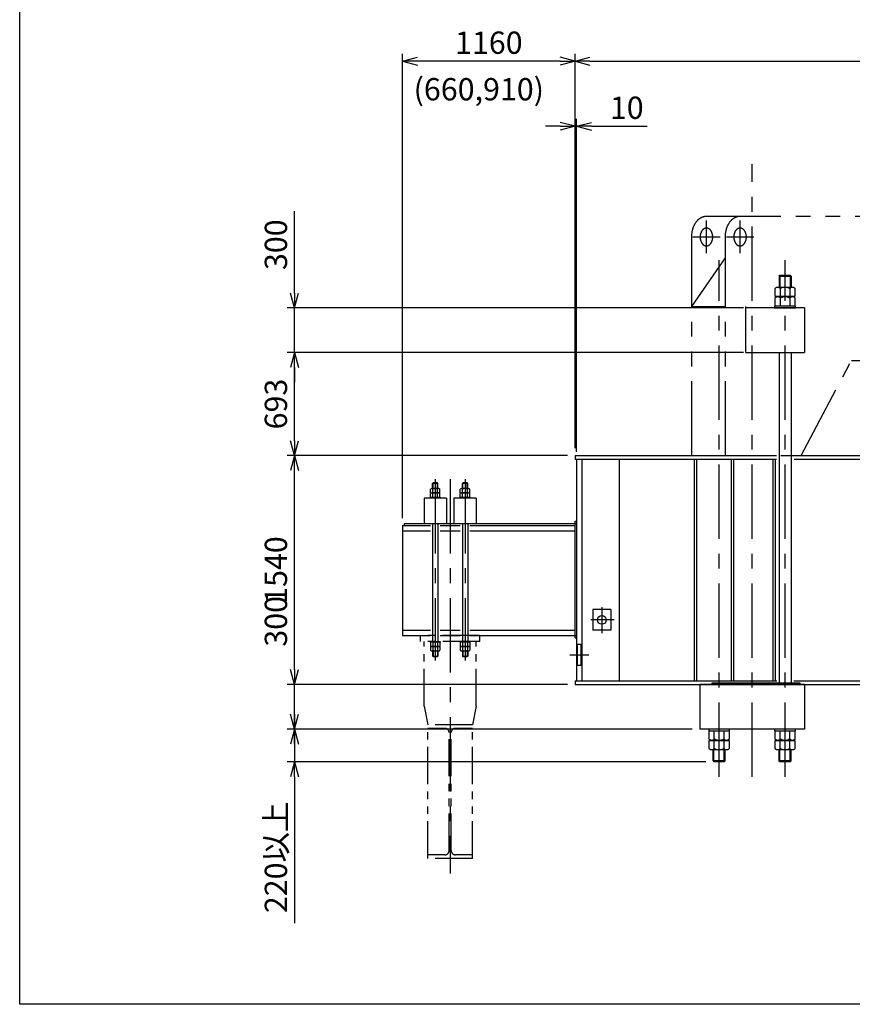
# Model space of a CAD drawing. Extents: x 0 to 18950, y 150 to 13544.
# Drawn here: x 0 to 5598, y 150 to 6772 of the extents above; entities that cross this region are included whole.
import ezdxf

# ---------------------------------------------------------------- set-up
doc = ezdxf.new("R2010")
doc.units = 0
doc.header["$LTSCALE"] = 400
doc.header["$MEASUREMENT"] = 0
for name, pattern in [('CENTER', [2, 1.25, -0.25, 0.25, -0.25]), ('PHANTOM', [2.5, 1.25, -0.25, 0.25, -0.25, 0.25, -0.25]), ('PHANTOM2', [1.25, 0.625, -0.125, 0.125, -0.125, 0.125, -0.125])]:
    doc.linetypes.add(name, pattern=pattern)
doc.layers.get('0').update_dxf_attribs({"linetype": 'CONTINUOUS'})
for name, color, linetype in [('1', 4, 'CONTINUOUS'), ('CENTER', 1, 'CENTER'), ('GAWA', 2, 'CONTINUOUS'), ('SCALE', 4, 'CONTINUOUS'), ('SOUZOU', 3, 'PHANTOM'), ('SOUZOU2', 3, 'PHANTOM2'), ('TXT', 7, 'CONTINUOUS')]:
    doc.layers.add(name, color=color, linetype=linetype)
doc.styles.get("Standard").update_dxf_attribs({"font": 'TXT', "bigfont": 'BIGFONT'})
doc.dimstyles.get("Standard").update_dxf_attribs({"dimscale": 50, "dimtxt": 3, "dimasz": 2, "dimexe": 1, "dimexo": 1, "dimgap": 1, "dimtad": 3, "dimrnd": 0.1, "dimdsep": 46, "dimtxsty": 'STANDARD', "dimblk": 'AR_OPEN', "dimcen": 0, "dimclrd": 256, "dimclre": 256, "dimclrt": 7, "dimadec": 0, "dimazin": 0, "dimtfac": 1, "dimtmove": 0, "dimatfit": 0, "dimldrblk": 'AR_OPEN', "dimfxl": 1, "dimtvp": 1, "dimtolj": 1, "dimarcsym": 0})

# ---------------------------------------------------------------- blocks, each defined once
blk = doc.blocks.new('AR_OPEN')
at = {"color": 0}
for p, q in [((0, 0), (-1, 0.268)), ((-1, 0), (0, 0)), ((0, 0), (-1, -0.268))]:
    blk.add_line(p, q, dxfattribs=at)
blk = doc.blocks.new('*D7')
at = {"layer": 'SCALE', "lineweight": -2}
for p, q in [((3734, 3890.6), (3734, 6542.3)), ((3834, 6492.3), (9954, 6492.3)), ((10054, 3890.6), (10054, 6542.3))]:
    blk.add_line(p, q, dxfattribs=at)
at = {"layer": 'SCALE', "lineweight": -2, "xscale": 100, "yscale": 100, "zscale": 100, "rotation": 180}
blk.add_blockref('AR_OPEN', (3734, 6492.3), dxfattribs=at)
at = {"layer": 'SCALE', "lineweight": -2, "xscale": 100, "yscale": 100, "zscale": 100}
blk.add_blockref('AR_OPEN', (10054, 6492.3), dxfattribs=at)
at = {"layer": 'SCALE', "color": 7, "insert": (6894, 6617.3), "char_height": 150, "attachment_point": 5}
blk.add_mtext('\\A1;6320', dxfattribs=at)
blk = doc.blocks.new('*D8')
at = {"layer": 'SCALE', "lineweight": -2}
for p, q in [((2574, 3420.6), (2574, 6542.3)), ((3634, 6492.3), (2674, 6492.3)), ((3734, 6390.6), (3734, 6542.3))]:
    blk.add_line(p, q, dxfattribs=at)
at = {"layer": 'SCALE', "lineweight": -2, "xscale": 100, "yscale": 100, "zscale": 100, "rotation": 180}
blk.add_blockref('AR_OPEN', (2574, 6492.3), dxfattribs=at)
at = {"layer": 'SCALE', "lineweight": -2, "xscale": 100, "yscale": 100, "zscale": 100}
blk.add_blockref('AR_OPEN', (3734, 6492.3), dxfattribs=at)
at = {"layer": 'SCALE', "color": 7, "insert": (3154, 6617.3), "char_height": 150, "attachment_point": 5}
blk.add_mtext('\\A1;1160', dxfattribs=at)
blk = doc.blocks.new('ZW1A3')
blk.add_lwpolyline([(0, 3), (0, 269), (379, 269), (379, 3)], close=True)
blk = doc.blocks.new('*D15')
at = {"layer": 'SCALE', "lineweight": -2}
for p, q in [((3734, 3890.6), (3734, 6104.8)), ((3744, 3865.6), (3744, 6104.8)), ((3634, 6054.8), (3534, 6054.8)), ((3734, 6054.8), (3744, 6054.8)), ((3844, 6054.8), (4219, 6054.8))]:
    blk.add_line(p, q, dxfattribs=at)
at = {"layer": 'SCALE', "lineweight": -2, "xscale": 100, "yscale": 100, "zscale": 100}
blk.add_blockref('AR_OPEN', (3734, 6054.8), dxfattribs=at)
at = {"layer": 'SCALE', "lineweight": -2, "xscale": 100, "yscale": 100, "zscale": 100, "rotation": 180}
blk.add_blockref('AR_OPEN', (3744, 6054.8), dxfattribs=at)
at = {"layer": 'SCALE', "color": 7, "insert": (4081.5, 6179.8), "char_height": 150, "attachment_point": 5}
blk.add_mtext('\\A1;10', dxfattribs=at)
blk = doc.blocks.new('*D24')
at = {"layer": 'SCALE', "lineweight": -2}
for p, q in [((1847.5, 2100.6), (1847.5, 2200.6)), ((4522.2, 2000.6), (1797.5, 2000.6)), ((1847.5, 2000.6), (1847.5, 1780.6)), ((4612.3, 1780.6), (1797.5, 1780.6)), ((1847.5, 1680.6), (1847.5, 695.6))]:
    blk.add_line(p, q, dxfattribs=at)
at = {"layer": 'SCALE', "lineweight": -2, "xscale": 100, "yscale": 100, "zscale": 100}
for p, rotation in [((1847.5, 2000.6), 270), ((1847.5, 1780.6), 90)]:
    blk.add_blockref('AR_OPEN', p, dxfattribs=dict(at, rotation=rotation))
at = {"layer": 'SCALE', "color": 7, "insert": (1722.5, 1138.1), "char_height": 150, "attachment_point": 5, "rotation": 90}
blk.add_mtext('\\A1;220以上', dxfattribs=at)
blk = doc.blocks.new('*D25')
at = {"layer": 'SCALE', "lineweight": -2}
for p, q in [((1847.5, 2400.6), (1847.5, 2950.6)), ((3684, 2300.6), (1797.5, 2300.6)), ((1847.5, 2000.6), (1847.5, 2300.6)), ((4522.2, 2000.6), (1797.5, 2000.6)), ((1847.5, 1900.6), (1847.5, 1800.6))]:
    blk.add_line(p, q, dxfattribs=at)
at = {"layer": 'SCALE', "lineweight": -2, "xscale": 100, "yscale": 100, "zscale": 100}
for p, rotation in [((1847.5, 2300.6), 270), ((1847.5, 2000.6), 90)]:
    blk.add_blockref('AR_OPEN', p, dxfattribs=dict(at, rotation=rotation))
at = {"layer": 'SCALE', "color": 7, "insert": (1722.5, 2725.6), "char_height": 150, "attachment_point": 5, "rotation": 90}
blk.add_mtext('\\A1;300', dxfattribs=at)
blk = doc.blocks.new('*D26')
at = {"layer": 'SCALE', "lineweight": -2}
for p, q in [((3684, 3840.6), (1797.5, 3840.6)), ((1847.5, 2400.6), (1847.5, 3740.6)), ((3684, 2300.6), (1797.5, 2300.6))]:
    blk.add_line(p, q, dxfattribs=at)
at = {"layer": 'SCALE', "lineweight": -2, "xscale": 100, "yscale": 100, "zscale": 100}
for p, rotation in [((1847.5, 3840.6), 90), ((1847.5, 2300.6), 270)]:
    blk.add_blockref('AR_OPEN', p, dxfattribs=dict(at, rotation=rotation))
at = {"layer": 'SCALE', "color": 7, "insert": (1722.5, 3070.6), "char_height": 150, "attachment_point": 5, "rotation": 90}
blk.add_mtext('\\A1;1540', dxfattribs=at)
blk = doc.blocks.new('*D27')
at = {"layer": 'SCALE', "lineweight": -2}
for p, q in [((4866.4, 4533.6), (1797.5, 4533.6)), ((1847.5, 3940.6), (1847.5, 4433.6)), ((3684, 3840.6), (1797.5, 3840.6))]:
    blk.add_line(p, q, dxfattribs=at)
at = {"layer": 'SCALE', "lineweight": -2, "xscale": 100, "yscale": 100, "zscale": 100}
for p, rotation in [((1847.5, 4533.6), 90), ((1847.5, 3840.6), 270)]:
    blk.add_blockref('AR_OPEN', p, dxfattribs=dict(at, rotation=rotation))
at = {"layer": 'SCALE', "color": 7, "insert": (1722.5, 4187.1), "char_height": 150, "attachment_point": 5, "rotation": 90}
blk.add_mtext('\\A1;693', dxfattribs=at)
blk = doc.blocks.new('*D28')
at = {"layer": 'SCALE', "lineweight": -2}
for p, q in [((1847.5, 4933.6), (1847.5, 5483.6)), ((4866.4, 4833.6), (1797.5, 4833.6)), ((1847.5, 4533.6), (1847.5, 4833.6)), ((4866.4, 4533.6), (1797.5, 4533.6)), ((1847.5, 4433.6), (1847.5, 4333.6))]:
    blk.add_line(p, q, dxfattribs=at)
at = {"layer": 'SCALE', "lineweight": -2, "xscale": 100, "yscale": 100, "zscale": 100}
for p, rotation in [((1847.5, 4833.6), 270), ((1847.5, 4533.6), 90)]:
    blk.add_blockref('AR_OPEN', p, dxfattribs=dict(at, rotation=rotation))
at = {"layer": 'SCALE', "color": 7, "insert": (1722.5, 5258.6), "char_height": 150, "attachment_point": 5, "rotation": 90}
blk.add_mtext('\\A1;300', dxfattribs=at)

msp = doc.modelspace()

# ---------------------------------------------------------------- linework, layer by layer
for p, q in [((5105.607, 5047.614), (5111.607, 5053.614)), ((5105.607, 5047.614), (5185.607, 5047.614)), ((5105.607, 5047.614), (5105.607, 4973.614)), ((5111.607, 5053.614), (5179.607, 5053.614)), ((5179.607, 5053.614), (5185.607, 5047.614)), ((5185.607, 5047.614), (5185.607, 4973.614)), ((5080.437, 4966.299), (5082.007, 4968.048)), ((5082.007, 4968.048), (5083.777, 4969.595)), ((5083.777, 4969.595), (5085.747, 4970.916)), ((5085.747, 4970.916), (5087.867, 4971.992)), ((5087.867, 4971.992), (5090.117, 4972.804)), ((5090.117, 4972.804), (5092.447, 4973.341)), ((5092.447, 4973.341), (5094.827, 4973.593)), ((5094.827, 4973.593), (5097.227, 4973.558)), ((5095.737, 4973.614), (5195.487, 4973.614)), ((5097.227, 4973.558), (5099.607, 4973.235)), ((5099.607, 4973.235), (5101.917, 4972.63)), ((5101.917, 4972.63), (5104.137, 4971.752)), ((5104.137, 4971.752), (5106.217, 4970.615)), ((5106.217, 4970.615), (5108.147, 4969.236)), ((5108.147, 4969.236), (5109.877, 4967.637)), ((5109.877, 4967.637), (5111.387, 4965.843)), ((5112.357, 4964.376), (5119.207, 4967.969)), ((5119.207, 4967.969), (5126.457, 4970.714)), ((5126.457, 4970.714), (5134.007, 4972.566)), ((5134.007, 4972.566), (5141.737, 4973.498)), ((5141.737, 4973.498), (5149.537, 4973.495)), ((5149.537, 4973.495), (5157.267, 4972.557)), ((5157.267, 4972.557), (5164.817, 4970.698)), ((5164.817, 4970.698), (5172.067, 4967.948)), ((5172.067, 4967.948), (5178.857, 4964.376)), ((5180.187, 4966.299), (5181.757, 4968.048)), ((5181.757, 4968.048), (5183.527, 4969.595)), ((5183.527, 4969.595), (5185.497, 4970.916)), ((5185.497, 4970.916), (5187.617, 4971.992)), ((5187.617, 4971.992), (5189.867, 4972.804)), ((5189.867, 4972.804), (5192.197, 4973.341)), ((5192.197, 4973.341), (5194.577, 4973.593)), ((5194.577, 4973.593), (5196.977, 4973.558)), ((5196.977, 4973.558), (5199.357, 4973.235)), ((5199.357, 4973.235), (5201.667, 4972.63)), ((5201.667, 4972.63), (5203.887, 4971.752)), ((5203.887, 4971.752), (5205.967, 4970.615)), ((5205.967, 4970.615), (5207.897, 4969.236)), ((5207.897, 4969.236), (5209.627, 4967.637)), ((5209.627, 4967.637), (5211.137, 4965.843)), ((5079.107, 4964.376), (5080.437, 4966.299)), ((5079.107, 4909.614), (5079.107, 4964.376)), ((5212.107, 4909.614), (5079.107, 4909.614)), ((5079.107, 4900.376), (5080.437, 4902.299)), ((5079.107, 4845.614), (5079.107, 4900.376)), ((5080.437, 4902.299), (5082.007, 4904.048)), ((5082.007, 4904.048), (5083.777, 4905.595)), ((5083.777, 4905.595), (5085.747, 4906.916)), ((5085.747, 4906.916), (5087.867, 4907.992)), ((5087.867, 4907.992), (5090.117, 4908.804)), ((5090.117, 4908.804), (5092.447, 4909.341)), ((5092.447, 4909.341), (5094.827, 4909.593)), ((5094.827, 4909.593), (5097.227, 4909.558)), ((5095.737, 4909.614), (5195.487, 4909.614)), ((5097.227, 4909.558), (5099.607, 4909.235)), ((5099.607, 4909.235), (5101.917, 4908.63)), ((5101.917, 4908.63), (5104.137, 4907.752)), ((5104.137, 4907.752), (5106.217, 4906.615)), ((5106.217, 4906.615), (5108.147, 4905.236)), ((5108.147, 4905.236), (5109.877, 4903.637)), ((5109.877, 4903.637), (5111.387, 4901.843)), ((5111.387, 4965.843), (5112.357, 4964.376)), ((5111.387, 4901.843), (5112.357, 4900.376)), ((5112.357, 4964.376), (5112.357, 4909.614)), ((5112.357, 4900.376), (5119.207, 4903.969)), ((5112.357, 4900.376), (5112.357, 4845.614)), ((5119.207, 4903.969), (5126.457, 4906.714)), ((5126.457, 4906.714), (5134.007, 4908.566)), ((5134.007, 4908.566), (5141.737, 4909.498)), ((5141.737, 4909.498), (5149.537, 4909.495)), ((5149.537, 4909.495), (5157.267, 4908.557)), ((5157.267, 4908.557), (5164.817, 4906.698)), ((5164.817, 4906.698), (5172.067, 4903.948)), ((5172.067, 4903.948), (5178.857, 4900.376)), ((5178.857, 4964.376), (5180.187, 4966.299)), ((5178.857, 4964.376), (5178.857, 4909.614)), ((5178.857, 4900.376), (5180.187, 4902.299)), ((5178.857, 4900.376), (5178.857, 4845.614)), ((5180.187, 4902.299), (5181.757, 4904.048)), ((5181.757, 4904.048), (5183.527, 4905.595)), ((5183.527, 4905.595), (5185.497, 4906.916)), ((5185.497, 4906.916), (5187.617, 4907.992)), ((5187.617, 4907.992), (5189.867, 4908.804)), ((5189.867, 4908.804), (5192.197, 4909.341)), ((5192.197, 4909.341), (5194.577, 4909.593)), ((5194.577, 4909.593), (5196.977, 4909.558)), ((5196.977, 4909.558), (5199.357, 4909.235)), ((5199.357, 4909.235), (5201.667, 4908.63)), ((5201.667, 4908.63), (5203.887, 4907.752)), ((5203.887, 4907.752), (5205.967, 4906.615)), ((5205.967, 4906.615), (5207.897, 4905.236)), ((5207.897, 4905.236), (5209.627, 4903.637)), ((5209.627, 4903.637), (5211.137, 4901.843)), ((5211.137, 4965.843), (5212.107, 4964.376)), ((5211.137, 4901.843), (5212.107, 4900.376)), ((5212.107, 4964.376), (5212.107, 4909.614)), ((5212.107, 4900.376), (5212.107, 4845.614)), ((5212.107, 4845.614), (5079.107, 4845.614)), ((5105.607, 4533.614), (5105.607, 2312.614)), ((5185.607, 4533.614), (5185.607, 2312.614)), ((3733.969, 3840.614), (3733.969, 3815.614)), ((3733.969, 3840.614), (5088.545, 3840.614)), ((3733.969, 3815.614), (5088.545, 3815.614)), ((3743.969, 3815.614), (3743.969, 2325.614)), ((3779.969, 3815.614), (3779.969, 2325.614)), ((4029.969, 3815.614), (4029.969, 2325.614)), ((4535.969, 2325.614), (4535.969, 3815.614)), ((4551.969, 2325.614), (4551.969, 3815.614)), ((4785.969, 2325.614), (4785.969, 3815.614)), ((4801.969, 2325.614), (4801.969, 3815.614)), ((5065.969, 2325.614), (5065.969, 3815.614)), ((5081.969, 2325.614), (5081.969, 3815.614)), ((5206.456, 3840.614), (8583.577, 3840.614)), ((5206.456, 3815.614), (8583.577, 3815.614)), ((2775.969, 3653.014), (2779.569, 3656.614)), ((2811.969, 3653.014), (2775.969, 3653.014)), ((2775.969, 3618.614), (2775.969, 3653.014)), ((2808.369, 3656.614), (2779.569, 3656.614)), ((2811.969, 3653.014), (2808.369, 3656.614)), ((2811.969, 3618.614), (2811.969, 3653.014)), ((2975.969, 3653.014), (2979.569, 3656.614)), ((3011.969, 3653.014), (2975.969, 3653.014)), ((2975.969, 3618.614), (2975.969, 3653.014)), ((3008.369, 3656.614), (2979.569, 3656.614)), ((3011.969, 3653.014), (3008.369, 3656.614)), ((3011.969, 3618.614), (3011.969, 3653.014)), ((2762.215, 3589.614), (2762.215, 3613.882)), ((2762.215, 3589.614), (2825.723, 3589.614)), ((2762.215, 3560.614), (2762.215, 3584.882)), ((2817.785, 3618.614), (2770.153, 3618.614)), ((2817.785, 3589.614), (2770.153, 3589.614)), ((2778.092, 3589.614), (2778.092, 3613.882)), ((2778.092, 3560.614), (2778.092, 3584.882)), ((2809.846, 3589.614), (2809.846, 3613.882)), ((2809.846, 3560.614), (2809.846, 3584.882)), ((2825.723, 3589.614), (2825.723, 3613.882)), ((2825.723, 3560.614), (2825.723, 3584.882)), ((2962.215, 3589.614), (2962.215, 3613.882)), ((2962.215, 3589.614), (3025.723, 3589.614)), ((2962.215, 3560.614), (2962.215, 3584.882)), ((3017.785, 3618.614), (2970.153, 3618.614)), ((3017.785, 3589.614), (2970.153, 3589.614)), ((2978.092, 3589.614), (2978.092, 3613.882)), ((2978.092, 3560.614), (2978.092, 3584.882)), ((3009.846, 3589.614), (3009.846, 3613.882)), ((3009.846, 3560.614), (3009.846, 3584.882)), ((3025.723, 3589.614), (3025.723, 3613.882)), ((3025.723, 3560.614), (3025.723, 3584.882)), ((2868.969, 3554.614), (2718.969, 3554.614)), ((2718.969, 3554.614), (2718.969, 3380.614)), ((2760.969, 3554.614), (2760.969, 3560.614)), ((2760.969, 3560.614), (2826.969, 3560.614)), ((2826.969, 3554.614), (2760.969, 3554.614)), ((2762.215, 3560.614), (2825.723, 3560.614)), ((2826.969, 3560.614), (2826.969, 3554.614)), ((2868.969, 3554.614), (2868.969, 3380.614)), ((3068.969, 3554.614), (2918.969, 3554.614)), ((2918.969, 3554.614), (2918.969, 3380.614)), ((2960.969, 3554.614), (2960.969, 3560.614)), ((2960.969, 3560.614), (3026.969, 3560.614)), ((3026.969, 3554.614), (2960.969, 3554.614)), ((2962.215, 3560.614), (3025.723, 3560.614)), ((3026.969, 3560.614), (3026.969, 3554.614)), ((3068.969, 3554.614), (3068.969, 3380.614)), ((3733.969, 3380.614), (2583.969, 3380.614)), ((2583.969, 3380.614), (2583.969, 3370.614)), ((2868.969, 3380.614), (2718.969, 3380.614)), ((3068.969, 3380.614), (2918.969, 3380.614)), ((3733.969, 2614.614), (3733.969, 3398.614)), ((3733.969, 3398.614), (3743.969, 3398.614)), ((3733.969, 3382.614), (3743.969, 3382.614)), ((3853.969, 2805.614), (3853.969, 2665.614)), ((3973.969, 2805.614), (3853.969, 2805.614)), ((3973.969, 2805.614), (3973.969, 2665.614)), ((3973.969, 2665.614), (3853.969, 2665.614)), ((2760.969, 2584.614), (2760.969, 2590.614)), ((2760.969, 2590.614), (2826.969, 2590.614)), ((2826.969, 2584.614), (2760.969, 2584.614)), ((2762.215, 2584.614), (2762.215, 2560.346)), ((2825.723, 2584.614), (2762.215, 2584.614)), ((2778.092, 2584.614), (2778.092, 2560.346)), ((2809.846, 2584.614), (2809.846, 2560.346)), ((2825.723, 2584.614), (2825.723, 2560.346)), ((2826.969, 2590.614), (2826.969, 2584.614)), ((2960.969, 2584.614), (2960.969, 2590.614)), ((2960.969, 2590.614), (3026.969, 2590.614)), ((3026.969, 2584.614), (2960.969, 2584.614)), ((2962.215, 2584.614), (2962.215, 2560.346)), ((3025.723, 2584.614), (2962.215, 2584.614)), ((2978.092, 2584.614), (2978.092, 2560.346)), ((3009.846, 2584.614), (3009.846, 2560.346)), ((3025.723, 2584.614), (3025.723, 2560.346)), ((3026.969, 2590.614), (3026.969, 2584.614)), ((3733.969, 2630.614), (3743.969, 2630.614)), ((3733.969, 2614.614), (3743.969, 2614.614)), ((2762.215, 2555.614), (2762.215, 2531.346)), ((2825.723, 2555.614), (2762.215, 2555.614)), ((2770.153, 2555.614), (2817.785, 2555.614)), ((2770.153, 2526.614), (2817.785, 2526.614)), ((2775.969, 2526.614), (2775.969, 2492.214)), ((2778.092, 2555.614), (2778.092, 2531.346)), ((2809.846, 2555.614), (2809.846, 2531.346)), ((2811.969, 2526.614), (2811.969, 2492.214)), ((2825.723, 2555.614), (2825.723, 2531.346)), ((2962.215, 2555.614), (2962.215, 2531.346)), ((3025.723, 2555.614), (2962.215, 2555.614)), ((2970.153, 2555.614), (3017.785, 2555.614)), ((2970.153, 2526.614), (3017.785, 2526.614)), ((2975.969, 2526.614), (2975.969, 2492.214)), ((2978.092, 2555.614), (2978.092, 2531.346)), ((3009.846, 2555.614), (3009.846, 2531.346)), ((3011.969, 2526.614), (3011.969, 2492.214)), ((3025.723, 2555.614), (3025.723, 2531.346)), ((3747.969, 2570.614), (3747.969, 2430.614)), ((3775.969, 2570.614), (3747.969, 2570.614)), ((3775.969, 2430.614), (3775.969, 2570.614)), ((2775.969, 2492.214), (2779.569, 2488.614)), ((2775.969, 2492.214), (2811.969, 2492.214)), ((2779.569, 2488.614), (2808.369, 2488.614)), ((2811.969, 2492.214), (2808.369, 2488.614)), ((2975.969, 2492.214), (2979.569, 2488.614)), ((2975.969, 2492.214), (3011.969, 2492.214)), ((2979.569, 2488.614), (3008.369, 2488.614)), ((3011.969, 2492.214), (3008.369, 2488.614)), ((3747.969, 2430.614), (3775.969, 2430.614)), ((3733.969, 2325.614), (3733.969, 2300.614)), ((3733.969, 2325.614), (5089.378, 2325.614)), ((5204.236, 2325.614), (8583.577, 2325.614)), ((3733.969, 2300.614), (10053.969, 2300.614)), ((5276.354, 2300.614), (4571.584, 2300.614)), ((4656.469, 2312.614), (5245.969, 2312.614)), ((4656.469, 2300.614), (4656.469, 2312.614)), ((5245.969, 2312.614), (5245.969, 2300.614)), ((4635.831, 1933.852), (4635.831, 1988.614)), ((4635.831, 1988.614), (4768.831, 1988.614)), ((4669.081, 1933.852), (4669.081, 1988.614)), ((4735.581, 1933.852), (4735.581, 1988.614)), ((4768.831, 1988.614), (4768.831, 1933.852)), ((5079.107, 1933.852), (5079.107, 1988.614)), ((5079.107, 1988.614), (5212.107, 1988.614)), ((5112.357, 1933.852), (5112.357, 1988.614)), ((5178.857, 1933.852), (5178.857, 1988.614)), ((5212.107, 1988.614), (5212.107, 1933.852)), ((4636.801, 1932.385), (4635.831, 1933.852)), ((4635.831, 1869.852), (4635.831, 1924.614)), ((4635.831, 1924.614), (4768.831, 1924.614)), ((4638.311, 1930.591), (4636.801, 1932.385)), ((4640.041, 1928.992), (4638.311, 1930.591)), ((4641.971, 1927.613), (4640.041, 1928.992)), ((4644.051, 1926.476), (4641.971, 1927.613)), ((4646.271, 1925.598), (4644.051, 1926.476)), ((4648.581, 1924.993), (4646.271, 1925.598)), ((4650.961, 1924.67), (4648.581, 1924.993)), ((4653.361, 1924.635), (4650.961, 1924.67)), ((4752.201, 1924.614), (4652.451, 1924.614)), ((4655.741, 1924.887), (4653.361, 1924.635)), ((4658.071, 1925.424), (4655.741, 1924.887)), ((4660.321, 1926.236), (4658.071, 1925.424)), ((4662.441, 1927.312), (4660.321, 1926.236)), ((4664.411, 1928.633), (4662.441, 1927.312)), ((4666.181, 1930.18), (4664.411, 1928.633)), ((4667.751, 1931.929), (4666.181, 1930.18)), ((4669.081, 1933.852), (4667.751, 1931.929)), ((4675.871, 1930.28), (4669.081, 1933.852)), ((4669.081, 1869.852), (4669.081, 1924.614)), ((4683.121, 1927.53), (4675.871, 1930.28)), ((4690.671, 1925.671), (4683.121, 1927.53)), ((4698.401, 1924.733), (4690.671, 1925.671)), ((4706.201, 1924.73), (4698.401, 1924.733)), ((4713.931, 1925.662), (4706.201, 1924.73)), ((4721.481, 1927.514), (4713.931, 1925.662)), ((4728.731, 1930.259), (4721.481, 1927.514)), ((4735.581, 1933.852), (4728.731, 1930.259)), ((4736.551, 1932.385), (4735.581, 1933.852)), ((4735.581, 1869.852), (4735.581, 1924.614)), ((4738.061, 1930.591), (4736.551, 1932.385)), ((4739.791, 1928.992), (4738.061, 1930.591)), ((4741.721, 1927.613), (4739.791, 1928.992)), ((4743.801, 1926.476), (4741.721, 1927.613)), ((4746.021, 1925.598), (4743.801, 1926.476)), ((4748.331, 1924.993), (4746.021, 1925.598)), ((4750.711, 1924.67), (4748.331, 1924.993)), ((4753.111, 1924.635), (4750.711, 1924.67)), ((4755.491, 1924.887), (4753.111, 1924.635)), ((4757.821, 1925.424), (4755.491, 1924.887)), ((4760.071, 1926.236), (4757.821, 1925.424)), ((4762.191, 1927.312), (4760.071, 1926.236)), ((4764.161, 1928.633), (4762.191, 1927.312)), ((4765.931, 1930.18), (4764.161, 1928.633)), ((4767.501, 1931.929), (4765.931, 1930.18)), ((4768.831, 1933.852), (4767.501, 1931.929)), ((4768.831, 1924.614), (4768.831, 1869.852)), ((5080.077, 1932.385), (5079.107, 1933.852)), ((5079.107, 1869.852), (5079.107, 1924.614)), ((5079.107, 1924.614), (5212.107, 1924.614)), ((5081.587, 1930.591), (5080.077, 1932.385)), ((5083.317, 1928.992), (5081.587, 1930.591)), ((5085.247, 1927.613), (5083.317, 1928.992)), ((5087.327, 1926.476), (5085.247, 1927.613)), ((5089.547, 1925.598), (5087.327, 1926.476)), ((5091.857, 1924.993), (5089.547, 1925.598)), ((5094.237, 1924.67), (5091.857, 1924.993)), ((5096.637, 1924.635), (5094.237, 1924.67)), ((5195.477, 1924.614), (5095.727, 1924.614)), ((5099.017, 1924.887), (5096.637, 1924.635)), ((5101.347, 1925.424), (5099.017, 1924.887)), ((5103.597, 1926.236), (5101.347, 1925.424)), ((5105.717, 1927.312), (5103.597, 1926.236)), ((5107.687, 1928.633), (5105.717, 1927.312)), ((5109.457, 1930.18), (5107.687, 1928.633)), ((5111.027, 1931.929), (5109.457, 1930.18)), ((5112.357, 1933.852), (5111.027, 1931.929)), ((5119.147, 1930.28), (5112.357, 1933.852)), ((5112.357, 1869.852), (5112.357, 1924.614)), ((5126.397, 1927.53), (5119.147, 1930.28)), ((5133.947, 1925.671), (5126.397, 1927.53)), ((5141.677, 1924.733), (5133.947, 1925.671)), ((5149.477, 1924.73), (5141.677, 1924.733)), ((5157.207, 1925.662), (5149.477, 1924.73)), ((5164.757, 1927.514), (5157.207, 1925.662)), ((5172.007, 1930.259), (5164.757, 1927.514)), ((5178.857, 1933.852), (5172.007, 1930.259)), ((5179.827, 1932.385), (5178.857, 1933.852)), ((5178.857, 1869.852), (5178.857, 1924.614)), ((5181.337, 1930.591), (5179.827, 1932.385)), ((5183.067, 1928.992), (5181.337, 1930.591)), ((5184.997, 1927.613), (5183.067, 1928.992)), ((5187.077, 1926.476), (5184.997, 1927.613)), ((5189.297, 1925.598), (5187.077, 1926.476)), ((5191.607, 1924.993), (5189.297, 1925.598)), ((5193.987, 1924.67), (5191.607, 1924.993)), ((5196.387, 1924.635), (5193.987, 1924.67)), ((5198.767, 1924.887), (5196.387, 1924.635)), ((5201.097, 1925.424), (5198.767, 1924.887)), ((5203.347, 1926.236), (5201.097, 1925.424)), ((5205.467, 1927.312), (5203.347, 1926.236)), ((5207.437, 1928.633), (5205.467, 1927.312)), ((5209.207, 1930.18), (5207.437, 1928.633)), ((5210.777, 1931.929), (5209.207, 1930.18)), ((5212.107, 1933.852), (5210.777, 1931.929)), ((5212.107, 1924.614), (5212.107, 1869.852)), ((4636.801, 1868.385), (4635.831, 1869.852)), ((4638.311, 1866.591), (4636.801, 1868.385)), ((4640.041, 1864.992), (4638.311, 1866.591)), ((4641.971, 1863.613), (4640.041, 1864.992)), ((4644.051, 1862.476), (4641.971, 1863.613)), ((4646.271, 1861.598), (4644.051, 1862.476)), ((4648.581, 1860.993), (4646.271, 1861.598)), ((4650.961, 1860.67), (4648.581, 1860.993)), ((4653.361, 1860.635), (4650.961, 1860.67)), ((4752.201, 1860.614), (4652.451, 1860.614)), ((4655.741, 1860.887), (4653.361, 1860.635)), ((4658.071, 1861.424), (4655.741, 1860.887)), ((4660.321, 1862.236), (4658.071, 1861.424)), ((4662.441, 1863.312), (4660.321, 1862.236)), ((4662.331, 1786.614), (4662.331, 1860.614)), ((4664.411, 1864.633), (4662.441, 1863.312)), ((4666.181, 1866.18), (4664.411, 1864.633)), ((4667.751, 1867.929), (4666.181, 1866.18)), ((4669.081, 1869.852), (4667.751, 1867.929)), ((4675.871, 1866.28), (4669.081, 1869.852)), ((4683.121, 1863.53), (4675.871, 1866.28)), ((4690.671, 1861.671), (4683.121, 1863.53)), ((4698.401, 1860.733), (4690.671, 1861.671)), ((4706.201, 1860.73), (4698.401, 1860.733)), ((4713.931, 1861.662), (4706.201, 1860.73)), ((4721.481, 1863.514), (4713.931, 1861.662)), ((4728.731, 1866.259), (4721.481, 1863.514)), ((4735.581, 1869.852), (4728.731, 1866.259)), ((4736.551, 1868.385), (4735.581, 1869.852)), ((4738.061, 1866.591), (4736.551, 1868.385)), ((4739.791, 1864.992), (4738.061, 1866.591)), ((4741.721, 1863.613), (4739.791, 1864.992)), ((4743.801, 1862.476), (4741.721, 1863.613)), ((4742.331, 1786.614), (4742.331, 1860.614)), ((4746.021, 1861.598), (4743.801, 1862.476)), ((4748.331, 1860.993), (4746.021, 1861.598)), ((4750.711, 1860.67), (4748.331, 1860.993)), ((4753.111, 1860.635), (4750.711, 1860.67)), ((4755.491, 1860.887), (4753.111, 1860.635)), ((4757.821, 1861.424), (4755.491, 1860.887)), ((4760.071, 1862.236), (4757.821, 1861.424)), ((4762.191, 1863.312), (4760.071, 1862.236)), ((4764.161, 1864.633), (4762.191, 1863.312)), ((4765.931, 1866.18), (4764.161, 1864.633)), ((4767.501, 1867.929), (4765.931, 1866.18)), ((4768.831, 1869.852), (4767.501, 1867.929)), ((5080.077, 1868.385), (5079.107, 1869.852)), ((5081.587, 1866.591), (5080.077, 1868.385)), ((5083.317, 1864.992), (5081.587, 1866.591)), ((5085.247, 1863.613), (5083.317, 1864.992)), ((5087.327, 1862.476), (5085.247, 1863.613)), ((5089.547, 1861.598), (5087.327, 1862.476)), ((5091.857, 1860.993), (5089.547, 1861.598)), ((5094.237, 1860.67), (5091.857, 1860.993)), ((5096.637, 1860.635), (5094.237, 1860.67)), ((5195.477, 1860.614), (5095.727, 1860.614)), ((5099.017, 1860.887), (5096.637, 1860.635)), ((5101.347, 1861.424), (5099.017, 1860.887)), ((5103.597, 1862.236), (5101.347, 1861.424)), ((5105.717, 1863.312), (5103.597, 1862.236)), ((5105.607, 1786.614), (5105.607, 1860.614)), ((5107.687, 1864.633), (5105.717, 1863.312)), ((5109.457, 1866.18), (5107.687, 1864.633)), ((5111.027, 1867.929), (5109.457, 1866.18)), ((5112.357, 1869.852), (5111.027, 1867.929)), ((5119.147, 1866.28), (5112.357, 1869.852)), ((5126.397, 1863.53), (5119.147, 1866.28)), ((5133.947, 1861.671), (5126.397, 1863.53)), ((5141.677, 1860.733), (5133.947, 1861.671)), ((5149.477, 1860.73), (5141.677, 1860.733)), ((5157.207, 1861.662), (5149.477, 1860.73)), ((5164.757, 1863.514), (5157.207, 1861.662)), ((5172.007, 1866.259), (5164.757, 1863.514)), ((5178.857, 1869.852), (5172.007, 1866.259)), ((5179.827, 1868.385), (5178.857, 1869.852)), ((5181.337, 1866.591), (5179.827, 1868.385)), ((5183.067, 1864.992), (5181.337, 1866.591)), ((5184.997, 1863.613), (5183.067, 1864.992)), ((5187.077, 1862.476), (5184.997, 1863.613)), ((5185.607, 1786.614), (5185.607, 1860.614)), ((5189.297, 1861.598), (5187.077, 1862.476)), ((5191.607, 1860.993), (5189.297, 1861.598)), ((5193.987, 1860.67), (5191.607, 1860.993)), ((5196.387, 1860.635), (5193.987, 1860.67)), ((5198.767, 1860.887), (5196.387, 1860.635)), ((5201.097, 1861.424), (5198.767, 1860.887)), ((5203.347, 1862.236), (5201.097, 1861.424)), ((5205.467, 1863.312), (5203.347, 1862.236)), ((5207.437, 1864.633), (5205.467, 1863.312)), ((5209.207, 1866.18), (5207.437, 1864.633)), ((5210.777, 1867.929), (5209.207, 1866.18)), ((5212.107, 1869.852), (5210.777, 1867.929)), ((4742.331, 1786.614), (4662.331, 1786.614)), ((4668.331, 1780.614), (4662.331, 1786.614)), ((4736.331, 1780.614), (4668.331, 1780.614)), ((4742.331, 1786.614), (4736.331, 1780.614)), ((5185.607, 1786.614), (5105.607, 1786.614)), ((5111.607, 1780.614), (5105.607, 1786.614)), ((5179.607, 1780.614), (5111.607, 1780.614)), ((5185.607, 1786.614), (5179.607, 1780.614))]:
    msp.add_line(p, q)
at = {"ltscale": 0.06}
for p, q in [((5075.607, 4845.614), (5075.607, 4833.614)), ((5215.607, 4845.614), (5075.607, 4845.614)), ((5215.607, 4833.614), (5215.607, 4845.614)), ((5075.607, 4833.614), (5215.607, 4833.614)), ((4772.331, 2000.614), (4632.331, 2000.614)), ((4632.331, 2000.614), (4632.331, 1988.614)), ((4632.331, 1988.614), (4772.331, 1988.614)), ((4772.331, 1988.614), (4772.331, 2000.614)), ((5215.607, 2000.614), (5075.607, 2000.614)), ((5075.607, 2000.614), (5075.607, 1988.614)), ((5075.607, 1988.614), (5215.607, 1988.614)), ((5215.607, 1988.614), (5215.607, 2000.614))]:
    msp.add_line(p, q, dxfattribs=at)
at = {"color": 7}
for p, q in [((5276.354, 4833.614), (4882.25, 4833.614)), ((5276.354, 4833.614), (5276.354, 4533.614)), ((4882.25, 4533.614), (5276.354, 4533.614)), ((2775.969, 3380.614), (2775.969, 2590.614)), ((2811.969, 3380.614), (2811.969, 2590.614)), ((2975.969, 3380.614), (2975.969, 2590.614)), ((3011.969, 3380.614), (3011.969, 2590.614)), ((2573.969, 3370.614), (2760.969, 3370.614)), ((2573.969, 3370.614), (2573.969, 2630.614)), ((2573.969, 3334.614), (2760.969, 3334.614)), ((2826.969, 3370.614), (2960.969, 3370.614)), ((2826.969, 3334.614), (2960.969, 3334.614)), ((3026.969, 3370.614), (3733.969, 3370.614)), ((3026.969, 3334.614), (3733.969, 3334.614)), ((2573.969, 2666.614), (2760.969, 2666.614)), ((2826.969, 2666.614), (2960.969, 2666.614)), ((3026.969, 2666.614), (3733.969, 2666.614)), ((2573.969, 2630.614), (2760.969, 2630.614)), ((2826.969, 2630.614), (2960.969, 2630.614)), ((3026.969, 2630.614), (3733.969, 2630.614)), ((4572.214, 2300.614), (4572.214, 2000.614)), ((5276.354, 2300.614), (4572.214, 2300.614)), ((5276.354, 2300.614), (5276.354, 2000.614)), ((5276.354, 2000.614), (4572.214, 2000.614))]:
    msp.add_line(p, q, dxfattribs=at)
msp.add_circle((3913.969, 2735.614), 30)
for centre, radius, start, end in [((2770.153, 3609.589), 9.025, 28.3993666, 151.6006334), ((2770.153, 3580.589), 9.025, 28.3993666, 151.6006334), ((2793.969, 3589.614), 29, 56.8051969, 123.1948031), ((2793.969, 3560.614), 29, 56.8051969, 123.1948031), ((2817.785, 3609.589), 9.025, 28.3993666, 151.6006334), ((2817.785, 3580.589), 9.025, 28.3993666, 151.6006334), ((2970.153, 3609.589), 9.025, 28.3993666, 151.6006334), ((2970.153, 3580.589), 9.025, 28.3993666, 151.6006334), ((2993.969, 3589.614), 29, 56.8051969, 123.1948031), ((2993.969, 3560.614), 29, 56.8051969, 123.1948031), ((3017.785, 3609.589), 9.025, 28.3993666, 151.6006334), ((3017.785, 3580.589), 9.025, 28.3993666, 151.6006334), ((2770.153, 2564.639), 9.025, 208.3993666, 331.6006334), ((2770.153, 2535.639), 9.025, 208.3993666, 331.6006334), ((2793.969, 2584.614), 29, 236.8051969, 303.1948031), ((2793.969, 2555.614), 29, 236.8051969, 303.1948031), ((2817.785, 2564.639), 9.025, 208.3993666, 331.6006334), ((2817.785, 2535.639), 9.025, 208.3993666, 331.6006334), ((2970.153, 2564.639), 9.025, 208.3993666, 331.6006334), ((2970.153, 2535.639), 9.025, 208.3993666, 331.6006334), ((2993.969, 2584.614), 29, 236.8051969, 303.1948031), ((2993.969, 2555.614), 29, 236.8051969, 303.1948031), ((3017.785, 2564.639), 9.025, 208.3993666, 331.6006334), ((3017.785, 2535.639), 9.025, 208.3993666, 331.6006334)]:
    msp.add_arc(centre, radius, start, end)
at = {"layer": '1'}
for p, q in [((5110.807, 5052.814), (5110.807, 4973.614)), ((5180.407, 5052.814), (5180.407, 4973.614)), ((2779.569, 3618.614), (2779.569, 3656.614)), ((2808.369, 3618.614), (2808.369, 3656.614)), ((2979.569, 3618.614), (2979.569, 3656.614)), ((3008.369, 3618.614), (3008.369, 3656.614)), ((2779.569, 2526.614), (2779.569, 2488.614)), ((2808.369, 2526.614), (2808.369, 2488.614)), ((2979.569, 2526.614), (2979.569, 2488.614)), ((3008.369, 2526.614), (3008.369, 2488.614)), ((4667.531, 1781.414), (4667.531, 1860.614)), ((4737.131, 1781.414), (4737.131, 1860.614)), ((5110.807, 1781.414), (5110.807, 1860.614)), ((5180.407, 1781.414), (5180.407, 1860.614))]:
    msp.add_line(p, q, dxfattribs=at)
at = {"layer": 'CENTER'}
for p, q in [((4923.969, 1680.614), (4923.969, 5800.614)), ((4617.085, 5200.614), (4617.085, 5420.614)), ((4843.359, 5200.614), (4843.359, 5420.614)), ((4524.659, 5310.614), (4709.512, 5310.614)), ((4750.933, 5310.614), (4935.786, 5310.614)), ((4702.331, 1680.614), (4702.331, 5153.614)), ((5145.607, 1680.614), (5145.607, 5153.614)), ((2793.969, 3682.158), (2793.969, 2462.802)), ((2893.969, 3682.158), (2893.969, 1030.614)), ((2993.969, 3682.158), (2993.969, 2462.802)), ((2793.969, 3584.614), (2793.969, 3350.614)), ((2993.969, 3584.614), (2993.969, 3350.614)), ((3913.969, 2821.562), (3913.969, 2646.165)), ((3996.099, 2735.614), (3839.216, 2735.614)), ((2793.969, 2680.614), (2793.969, 2540.614)), ((2993.969, 2680.614), (2993.969, 2540.614)), ((3697.969, 2500.614), (3825.969, 2500.614))]:
    msp.add_line(p, q, dxfattribs=at)
at = {"layer": 'SOUZOU'}
for p, q in [((4617.085, 5450.614), (5922.598, 5450.614)), ((4518.09, 3840.614), (4518.09, 5310.614)), ((4744.364, 3840.614), (4744.364, 5310.614)), ((4518.09, 4843.614), (4744.364, 5170.068)), ((4518.09, 4843.614), (4744.364, 4843.614)), ((4882.25, 4533.614), (4882.25, 4843.614)), ((5253.481, 3840.614), (5592.893, 4480.614)), ((5592.893, 4480.614), (5943.969, 4480.614)), ((4518.09, 3840.614), (5253.481, 3840.614))]:
    msp.add_line(p, q, dxfattribs=at)
at = {"layer": 'SOUZOU', "extrusion": (0, 0, -1)}
for centre in [(4617.085, 5310.614), (4843.359, 5310.614)]:
    msp.add_ellipse(centre, major_axis=(0, 140), ratio=0.70710678, start_param=4.71238898, end_param=6.28318531, dxfattribs=at)
for centre in [(4617.085, 5310.614), (4843.359, 5310.614)]:
    msp.add_ellipse(centre, major_axis=(0, -60), ratio=0.70710678, dxfattribs=at)
at = {"layer": 'SOUZOU2'}
for p, q in [((3093.969, 2630.614), (2693.969, 2630.614)), ((2693.969, 2590.614), (2693.969, 2630.614)), ((3093.969, 2590.614), (2693.969, 2590.614)), ((2718.969, 2155.614), (2718.969, 2590.614)), ((3068.969, 2155.614), (3068.969, 2590.614)), ((3093.969, 2590.614), (3093.969, 2630.614)), ((2718.969, 2155.614), (2743.969, 2030.614)), ((3068.969, 2155.614), (3043.969, 2030.614)), ((3043.969, 2030.614), (2743.969, 2030.614)), ((2743.969, 1130.614), (2743.969, 2030.614)), ((2858.969, 2005.614), (2743.969, 2005.614)), ((3043.969, 2005.614), (2928.969, 2005.614)), ((3043.969, 1130.614), (3043.969, 2030.614)), ((2886.969, 1183.614), (2886.969, 1977.614)), ((2900.969, 1183.614), (2900.969, 1977.614)), ((2858.969, 1155.614), (2743.969, 1155.614)), ((3043.969, 1130.614), (2743.969, 1130.614)), ((3043.969, 1155.614), (2928.969, 1155.614))]:
    msp.add_line(p, q, dxfattribs=at)
for centre, start, end in [((2858.969, 1977.614), 0, 90), ((2928.969, 1977.614), 90, 180), ((2858.969, 1183.614), 270, 0), ((2928.969, 1183.614), 180, 270)]:
    msp.add_arc(centre, 28, start, end, dxfattribs=at)

# ---------------------------------------------------------------- block references
at = {"layer": 'GAWA', "xscale": 50, "yscale": 50, "zscale": 50}
msp.add_blockref('ZW1A3', (0, 0), dxfattribs=at)

# ---------------------------------------------------------------- texts
at = {"layer": 'TXT'}
msp.add_text('(660,910)', height=150, dxfattribs=at).set_placement((2648.281, 6229.232))

# ---------------------------------------------------------------- dimensions: what is measured, and where the dimension line sits
at = {"layer": 'SCALE'}
for base, p1, p2, picture, middle in [((2573.969, 6492.28), (3733.969, 6340.614), (2573.969, 3370.614), '*D8', (3153.969, 6617.28)), ((10053.969, 6492.28), (3733.969, 3840.614), (10053.969, 3840.614), '*D7', (6893.969, 6617.28))]:
    dim = msp.add_linear_dim(base=base, p1=p1, p2=p2, dimstyle='STANDARD', dxfattribs=at)
    dim.commit()
    dim.dimension.update_dxf_attribs({"geometry": picture, "text_midpoint": middle})
dim = msp.add_linear_dim(base=(3743.969, 6054.816), p1=(3733.969, 3840.614), p2=(3743.969, 3815.614), dimstyle='STANDARD', dxfattribs=at)
dim.commit()
dim.dimension.update_dxf_attribs({"geometry": '*D15', "text_midpoint": (4081.469, 6054.816), "dimtype": 160})
for base, p1, p2, picture, middle in [((1847.451, 4833.614), (4916.352, 4533.614), (4916.352, 4833.614), '*D28', (1722.451, 5258.614)), ((1847.451, 4533.614), (3733.969, 3840.614), (4916.352, 4533.614), '*D27', (1722.451, 4187.114)), ((1847.451, 3840.614), (3733.969, 2300.614), (3733.969, 3840.614), '*D26', (1722.451, 3070.614)), ((1847.451, 2300.614), (4572.214, 2000.614), (3733.969, 2300.614), '*D25', (1722.451, 2725.614))]:
    dim = msp.add_linear_dim(base=base, p1=p1, p2=p2, angle=90, dimstyle='STANDARD', dxfattribs=at)
    dim.commit()
    dim.dimension.update_dxf_attribs({"geometry": picture, "text_midpoint": middle})
dim = msp.add_linear_dim(base=(1847.451, 2000.614), p1=(4662.331, 1780.614), p2=(4572.214, 2000.614), angle=90, text='<>以上', dimstyle='STANDARD', dxfattribs=at)
dim.commit()
dim.dimension.update_dxf_attribs({"geometry": '*D24', "text_midpoint": (1847.451, 1138.114), "dimtype": 160})

doc.saveas('drawing.dxf')
